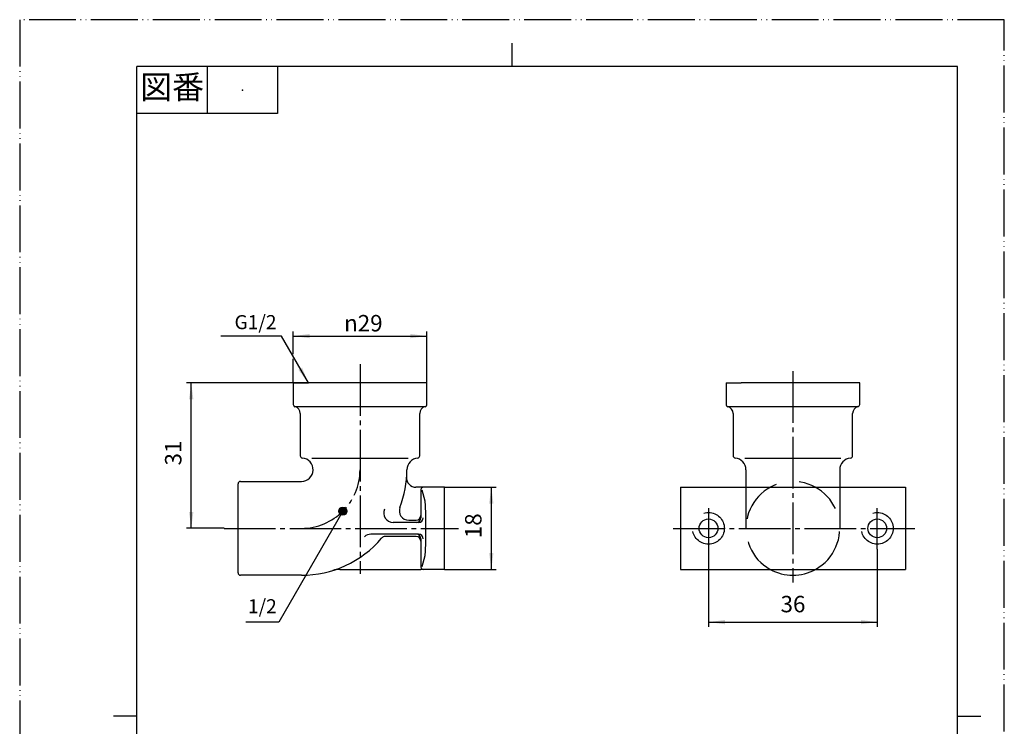
# Model space of a CAD drawing. Units: millimetres. Extents: x 0 to 210, y 0 to 297.
# Drawn here: x 0 to 210, y 146 to 297 of the extents above; entities that cross this region are included whole.
import ezdxf

# ---------------------------------------------------------------- set-up
doc = ezdxf.new("R2010")
doc.units = ezdxf.units.MM
for name, pattern in [('DASH_CENTER', [14, 11, -1, 1, -1]), ('LONG_DASHED', [15, 10, -5]), ('PHANTOM', [13, 10, -1, 0, -1, 0, -1])]:
    doc.linetypes.add(name, pattern=pattern)
doc.layers.add('1', color=7, linetype='Continuous')
doc.styles.add('CONVERTER_11', font='MS Mincho.ttf', dxfattribs={"width": 0.89})
doc.styles.add('CONVERTER_12', font='txt.shx', dxfattribs={"width": 0.9})
doc.styles.add('CONVERTER_13', font='complex.shx', dxfattribs={"width": 0.95})
doc.dimstyles.new('ME10_DIM_10', dxfattribs={"dimtxt": 3.5, "dimasz": 3.5, "dimexe": 1, "dimexo": 0, "dimgap": 1, "dimtad": 1, "dimdsep": 46, "dimtxsty": 'CONVERTER_12', "dimsah": 1, "dimcen": 0.09, "dimclrd": 2, "dimclre": 2, "dimclrt": 7, "dimadec": 0, "dimazin": 0, "dimtfac": 1, "dimtdec": 4, "dimtix": 1, "dimtmove": 0, "dimatfit": 3, "dimfxl": 1, "dimtolj": 1, "dimtzin": 0, "dimarcsym": 0})
doc.dimstyles.new('ME10_DIM_11', dxfattribs={"dimtxt": 3.5, "dimasz": 3.5, "dimexe": 1, "dimexo": 0, "dimgap": 1, "dimtad": 1, "dimdsep": 46, "dimtxsty": 'CONVERTER_12', "dimsah": 1, "dimcen": 0.09, "dimclrd": 2, "dimclre": 2, "dimclrt": 7, "dimadec": 0, "dimazin": 0, "dimtfac": 1, "dimtdec": 4, "dimtix": 1, "dimtmove": 0, "dimatfit": 3, "dimfxl": 1, "dimtolj": 1, "dimtzin": 0, "dimarcsym": 0})
doc.dimstyles.new('ME10_DIM_12', dxfattribs={"dimtxt": 3.5, "dimasz": 3.5, "dimexe": 1, "dimexo": 0, "dimgap": 1, "dimtad": 1, "dimdsep": 46, "dimtxsty": 'CONVERTER_12', "dimsah": 1, "dimcen": 0.09, "dimclrd": 2, "dimclre": 2, "dimclrt": 7, "dimadec": 0, "dimazin": 0, "dimtfac": 1, "dimtdec": 4, "dimtix": 1, "dimtmove": 0, "dimatfit": 3, "dimfxl": 1, "dimtolj": 1, "dimtzin": 0, "dimarcsym": 0})
doc.dimstyles.new('ME10_DIM_13', dxfattribs={"dimtxt": 3.5, "dimasz": 3.5, "dimexe": 1, "dimexo": 0, "dimgap": 1, "dimtad": 1, "dimdsep": 46, "dimtxsty": 'CONVERTER_12', "dimsah": 1, "dimcen": 0.09, "dimclrd": 2, "dimclre": 2, "dimclrt": 7, "dimadec": 0, "dimazin": 0, "dimtfac": 1, "dimtdec": 4, "dimtix": 1, "dimtmove": 0, "dimatfit": 3, "dimfxl": 1, "dimtolj": 1, "dimtzin": 0, "dimarcsym": 0})
doc.dimstyles.get("Standard").update_dxf_attribs({"dimtxt": 0.18, "dimasz": 0.18, "dimexe": 0.18, "dimexo": 0.0625, "dimgap": 0.09, "dimtad": 0, "dimtih": 1, "dimtoh": 1, "dimdec": 4, "dimzin": 0, "dimdsep": 46, "dimtxsty": 'Standard', "dimcen": 0.09, "dimadec": 0, "dimazin": 0, "dimtfac": 1, "dimtdec": 4, "dimtofl": 0, "dimtmove": 0, "dimatfit": 3, "dimfxl": 1, "dimtolj": 1, "dimtzin": 0, "dimarcsym": 0})

# ---------------------------------------------------------------- blocks, each defined once
blk = doc.blocks.new('開示A4', base_point=(0, 0))
at = {"layer": '1', "color": 4, "linetype": 'PHANTOM'}
for p, q in [((210, 297), (0, 297)), ((0, 297), (0, 0)), ((210, 0), (210, 297))]:
    blk.add_line(p, q, dxfattribs=at)
at = {"layer": '1', "color": 2, "linetype": 'Continuous'}
for p, q in [((105, 287), (105, 292)), ((40, 287), (40, 277)), ((55, 287), (55, 277)), ((55, 277), (25, 277)), ((25, 148.5), (20, 148.5)), ((200, 148.5), (205, 148.5))]:
    blk.add_line(p, q, dxfattribs=at)
at = {"layer": '1', "color": 7, "linetype": 'Continuous'}
for p, q in [((25, 148.5), (25, 287)), ((105, 287), (25, 287)), ((200, 287), (105, 287)), ((200, 148.5), (200, 287)), ((25, 10), (25, 148.5)), ((200, 10), (200, 148.5))]:
    blk.add_line(p, q, dxfattribs=at)
at = {"layer": '1', "color": 4}
blk.add_point((47.5, 282), dxfattribs=at)
at = {"layer": '1', "color": 2, "insert": (32.5, 282), "char_height": 5, "attachment_point": 5, "line_spacing_factor": 0.454545, "style": 'CONVERTER_11'}
blk.add_mtext('図番', dxfattribs=at)
blk = doc.blocks.new('開示A4枠', base_point=(0, 0))
at = {"layer": '1'}
blk.add_blockref('開示A4', (0, 0), dxfattribs=at)
blk = doc.blocks.new('T521-0', base_point=(62.91, 87.21))
at = {"color": 7, "linetype": 'Continuous'}
for centre, radius, start, end in [((58.84, 214.96), 0.5, 180, 255.5225), ((86.34, 214.96), 0.5, 284.4775, 0), ((151.16, 214.96), 0.5, 180, 255.5225), ((178.66, 214.96), 0.5, 284.4775, 0), ((84.52, 199.28), 2, 175.891, 270)]:
    blk.add_arc(centre, radius, start, end, dxfattribs=at)
at = {"layer": '1', "color": 7, "linetype": 'Continuous'}
for p, q in [((58.34, 219.53), (58.34, 214.96)), ((58.34, 219.53), (61.59, 219.53)), ((83.59, 219.53), (61.59, 219.53)), ((86.84, 219.53), (83.59, 219.53)), ((86.84, 214.96), (86.84, 219.53)), ((150.66, 219.53), (150.66, 214.96)), ((150.66, 219.53), (153.91, 219.53)), ((175.91, 219.53), (153.91, 219.53)), ((179.16, 219.53), (175.91, 219.53)), ((179.16, 214.96), (179.16, 219.53)), ((58.59, 214.53), (86.34, 214.53)), ((150.91, 214.53), (178.66, 214.53)), ((59.84, 213.03), (59.84, 204.02)), ((85.34, 204.02), (85.34, 213.03)), ((152.16, 213.03), (152.16, 204.02)), ((177.66, 204.02), (177.66, 213.03)), ((62.34, 203.53), (72.59, 203.53)), ((72.59, 203.53), (82.83, 203.53)), ((154.66, 203.53), (164.91, 203.53)), ((164.91, 203.53), (175.15, 203.53)), ((154.91, 201.03), (154.91, 197.28)), ((174.91, 201.03), (174.91, 197.28)), ((46.59, 197.03), (46.59, 198.03)), ((47.09, 198.53), (60.09, 198.53)), ((46.59, 188.53), (46.59, 197.03)), ((90.59, 197.28), (84.52, 197.28)), ((85.59, 196.78), (85.59, 190.78)), ((85.74, 196.73), (86.4, 194.38)), ((90.59, 179.78), (90.59, 197.28)), ((140.91, 197.28), (140.91, 179.78)), ((140.91, 197.28), (188.91, 197.28)), ((188.91, 197.28), (188.91, 179.78)), ((85.09, 189.78), (79.65, 189.78)), ((82.97, 190.28), (84.59, 190.28)), ((46.59, 180.53), (46.59, 188.53)), ((85.09, 187.28), (74.92, 187.28)), ((84.59, 186.78), (77.96, 186.78)), ((85.59, 186.28), (85.59, 180.28)), ((86.4, 182.68), (85.74, 180.32)), ((46.59, 179.03), (46.59, 180.53)), ((60.08, 178.53), (47.09, 178.53)), ((68.28, 179.78), (85.59, 179.78)), ((90.59, 179.78), (85.59, 179.78)), ((140.91, 179.78), (188.91, 179.78)), ((87.54, 120.53), (90.59, 120.53)), ((90.59, 120.53), (90.59, 116.53)), ((86.47, 117.65), (86.19, 111.14)), ((86.55, 119.57), (86.47, 117.65)), ((90.59, 116.53), (90.59, 112.53)), ((90.59, 112.53), (90.59, 108.28)), ((86.19, 111.14), (86.07, 108.28)), ((86.07, 108.28), (85.77, 100.94)), ((90.59, 108.28), (90.59, 72.53)), ((46.59, 87.03), (46.59, 106.03)), ((72.59, 106.53), (47.09, 106.53)), ((84.61, 105.11), (80.29, 103.7)), ((85.27, 100.96), (85.4, 104.12)), ((83.77, 99.03), (68.28, 99.03)), ((83.77, 99.53), (82.83, 99.53)), ((83.77, 94.03), (68.28, 94.03)), ((82.83, 93.53), (83.77, 93.53)), ((85.4, 88.94), (85.27, 92.09)), ((85.77, 92.11), (86.55, 73.49)), ((84.61, 87.94), (80.29, 89.35)), ((47.09, 86.53), (72.59, 86.53)), ((90.59, 72.53), (87.54, 72.53))]:
    blk.add_line(p, q, dxfattribs=at)
at = {"layer": '1', "color": 2, "linetype": 'LONG_DASHED'}
for p, q in [((154.91, 197.28), (154.91, 188.53)), ((174.91, 197.28), (174.91, 188.53))]:
    blk.add_line(p, q, dxfattribs=at)
for centre in [(146.91, 188.53), (182.91, 188.53)]:
    blk.add_circle(centre, 3.39, dxfattribs=at)
at = {"layer": '1', "color": 7, "linetype": 'Continuous'}
for centre in [(146.91, 188.53), (182.91, 188.53)]:
    blk.add_circle(centre, 2, dxfattribs=at)
for centre, radius, start, end in [((58.34, 213.03), 1.5, 0, 75.5225), ((86.84, 213.03), 1.5, 104.4775, 180), ((150.66, 213.03), 1.5, 0, 75.5225), ((179.16, 213.03), 1.5, 104.4775, 180), ((60.34, 204.02), 0.5, 180, 265.2198), ((84.84, 204.02), 0.5, 274.6404, 0), ((152.66, 204.02), 0.5, 180, 265.2198), ((177.16, 204.02), 0.5, 274.6404, 0), ((60.09, 201.03), 2.5, 270, 85.2198), ((85.08, 201.03), 2.49, 94.6404, 180), ((152.41, 201.03), 2.49, 0, 85.3596), ((177.4, 201.03), 2.49, 94.6404, 180), ((60.08, 201.03), 22.51, 339.0656, 0), ((47.09, 198.03), 0.5, 90, 180), ((86.09, 196.78), 0.5, 90, 180), ((79.65, 191.78), 2, 154.686, 270), ((82.97, 192.28), 2, 159.0656, 270), ((84.59, 191.28), 1, 270, 0), ((84.59, 190.78), 1, 270, 0), ((85.09, 190.78), 1, 270, 0), ((74.92, 185.28), 2, 90, 133.2939), ((84.59, 186.28), 1, 0, 90), ((85.09, 186.28), 1, 0, 90), ((60.08, 201.03), 22.51, 270, 319.5319), ((77.96, 185.78), 1, 90, 139.5319), ((84.59, 185.78), 1, 0, 90), ((47.09, 179.03), 0.5, 180, 270), ((68.28, 174.78), 5, 90, 107.3396), ((86.09, 180.28), 0.5, 180, 270), ((164.91, 188.53), 10, 241.045, 298.955), ((87.54, 119.53), 1, 90, 177.6141), ((72.46, 96.63), 14.09, 35.8578, 135.3818), ((72.59, 96.53), 12.75, 38.2145, 128.3427), ((47.09, 106.03), 0.5, 90, 180), ((72.59, 96.53), 10, 21.3237, 90), ((84.02, 107.02), 2, 287.1435, 357.6141), ((80, 104.66), 1, 227.6496, 287.1435), ((83.77, 101.03), 1.5, 270, 357.6141), ((83.77, 101.03), 2, 270, 357.6141), ((68.28, 107.22), 8.2, 259.5266, 270), ((82.83, 100.53), 1, 201.3237, 270), ((68.28, 85.83), 8.2, 90, 100.4734), ((72.59, 96.53), 10, 270, 338.6763), ((82.83, 92.53), 1, 90, 158.6763), ((83.77, 92.03), 2, 2.3859, 90), ((83.77, 92.03), 1.5, 2.3859, 90), ((72.59, 96.53), 12.75, 231.6573, 321.7855), ((80, 88.4), 1, 72.8565, 132.3504), ((47.09, 87.03), 0.5, 180, 270), ((72.46, 96.42), 14.09, 224.6182, 324.1422), ((84.02, 86.03), 2, 2.3859, 72.8565), ((87.54, 73.53), 1, 182.3859, 270)]:
    blk.add_arc(centre, radius, start, end, dxfattribs=at)
at = {"layer": '1', "color": 2, "linetype": 'LONG_DASHED'}
blk.add_arc((164.91, 188.53), 10, 298.955, 241.045, dxfattribs=at)
at = {"layer": '1', "color": 7, "linetype": 'Continuous'}
blk.add_open_spline([(86.4, 194.38), (86.4, 194.34), (86.41, 194.27), (86.43, 194.13), (86.44, 193.94), (86.46, 193.7), (86.48, 193.42), (86.5, 193.1), (86.51, 192.75), (86.53, 192.36), (86.54, 191.96), (86.55, 191.51), (86.56, 191.05), (86.57, 190.57), (86.58, 190.07), (86.58, 189.56), (86.58, 189.05), (86.59, 188.53), (86.58, 188.01), (86.58, 187.49), (86.58, 186.98), (86.57, 186.49), (86.56, 186), (86.55, 185.54), (86.54, 185.1), (86.53, 184.69), (86.51, 184.3), (86.5, 183.95), (86.48, 183.63), (86.46, 183.36), (86.44, 183.11), (86.43, 182.93), (86.41, 182.78), (86.4, 182.71), (86.4, 182.68)], degree=3, knots=[0, 0, 0, 0, 0.107172, 0.214345, 0.436233, 0.65812, 0.958593, 1.25908, 1.629178, 1.999267, 2.427811, 2.85636, 3.330391, 3.804421, 4.309569, 4.814717, 5.335666, 5.856615, 6.377564, 6.898513, 7.403661, 7.908809, 8.382839, 8.85687, 9.285418, 9.713963, 10.084052, 10.45415, 10.754637, 11.05511, 11.276997, 11.498885, 11.606058, 11.71323, 11.71323, 11.71323, 11.71323], dxfattribs=at)
blk = doc.blocks.new('*D4')
at = {"layer": '1', "color": 2, "linetype": 'Continuous'}
for p, q in [((146.91, 184.07), (146.91, 167.53)), ((182.91, 184.07), (182.91, 167.53)), ((146.91, 168.53), (182.91, 168.53))]:
    blk.add_line(p, q, dxfattribs=at)
at = {"layer": '1', "color": 2}
for points in [[(150.41, 168.99), (150.41, 168.07), (146.91, 168.53)], [(179.41, 168.07), (179.41, 168.99), (182.91, 168.53)]]:
    blk.add_solid(points, dxfattribs=at)
at = {"layer": '1', "color": 7, "insert": (162.28, 169.53), "char_height": 3.5, "attachment_point": 7, "rotation": 0.0001, "line_spacing_factor": 0.60024, "style": 'CONVERTER_12'}
blk.add_mtext('36', dxfattribs=at)
blk = doc.blocks.new('*D5')
at = {"layer": '1', "color": 2, "linetype": 'Continuous'}
for p, q in [((58.34, 225.66), (58.34, 230.53)), ((58.34, 229.53), (86.84, 229.53)), ((86.84, 219.53), (86.84, 230.53)), ((58.34, 219.53), (58.34, 224.66))]:
    blk.add_line(p, q, dxfattribs=at)
at = {"layer": '1', "color": 2}
for points in [[(61.84, 229.99), (61.84, 229.07), (58.34, 229.53)], [(83.34, 229.07), (83.34, 229.99), (86.84, 229.53)]]:
    blk.add_solid(points, dxfattribs=at)
at = {"layer": '1', "color": 7, "insert": (69.19, 230.53), "char_height": 3.5, "attachment_point": 7, "rotation": 0.0001, "line_spacing_factor": 0.60024, "style": 'CONVERTER_12'}
blk.add_mtext('\\C7;{\\Fgdt;n}\\C7;29', dxfattribs=at)
blk = doc.blocks.new('*D6')
at = {"layer": '1', "color": 2, "linetype": 'Continuous'}
for p, q in [((61.59, 219.53), (35.59, 219.53)), ((36.59, 188.53), (36.59, 219.53)), ((43.59, 188.53), (35.59, 188.53))]:
    blk.add_line(p, q, dxfattribs=at)
at = {"layer": '1', "color": 2}
for points in [[(37.05, 216.03), (36.12, 216.03), (36.59, 219.53)], [(36.12, 192.03), (37.05, 192.03), (36.59, 188.53)]]:
    blk.add_solid(points, dxfattribs=at)
at = {"layer": '1', "color": 7, "insert": (35.59, 201.93), "char_height": 3.5, "attachment_point": 7, "rotation": 90, "line_spacing_factor": 0.60024, "style": 'CONVERTER_12'}
blk.add_mtext('31', dxfattribs=at)
blk = doc.blocks.new('*D7')
at = {"layer": '1', "color": 2, "linetype": 'Continuous'}
for p, q in [((90.59, 197.28), (101.59, 197.28)), ((100.59, 197.28), (100.59, 179.78)), ((90.59, 179.78), (101.59, 179.78))]:
    blk.add_line(p, q, dxfattribs=at)
at = {"layer": '1', "color": 2}
for points in [[(101.05, 193.78), (100.12, 193.78), (100.59, 197.28)], [(100.12, 183.28), (101.05, 183.28), (100.59, 179.78)]]:
    blk.add_solid(points, dxfattribs=at)
at = {"layer": '1', "color": 7, "insert": (99.59, 186.43), "char_height": 3.5, "attachment_point": 7, "rotation": 90, "line_spacing_factor": 0.60024, "style": 'CONVERTER_12'}
blk.add_mtext('18', dxfattribs=at)

msp = doc.modelspace()

# ---------------------------------------------------------------- hatches: boundary and pattern name
at = {"layer": '1'}
h = msp.add_hatch(color=2, dxfattribs=at)
edge = h.paths.add_edge_path()
edge.add_arc((68.922, 192.19), 0.875, 0, 360)

# ---------------------------------------------------------------- linework, layer by layer
at = {"layer": '1', "color": 2, "linetype": 'DASH_CENTER'}
for p, q in [((72.585, 223.527), (72.585, 178.809)), ((164.906, 222.011), (164.906, 177.011)), ((146.906, 192.856), (146.906, 184.071)), ((182.906, 184.071), (182.906, 192.856)), ((43.585, 188.527), (93.585, 188.527)), ((139.387, 188.527), (190.887, 188.527))]:
    msp.add_line(p, q, dxfattribs=at)
at = {"layer": '1', "color": 2}
msp.add_circle((68.922, 192.19), 0.875, dxfattribs=at)
at = {"layer": '1', "color": 2, "linetype": 'DASH_CENTER'}
msp.add_arc((60.079, 201.033), 12.506, 270, 0, dxfattribs=at)
at = {"layer": '1', "color": 2}
msp.add_solid([(59.436, 222.327), (60.234, 222.788), (61.585, 219.527)], dxfattribs=at)

# ---------------------------------------------------------------- block references
for name, p in [('開示A4枠', (0, 0)), ('T521-0', (62.906, 87.207))]:
    msp.add_blockref(name, p)

# ---------------------------------------------------------------- texts
at = {"color": 7, "insert": (51.761, 171.527), "char_height": 3, "attachment_point": 5, "line_spacing_factor": 1.320528, "style": 'CONVERTER_13'}
msp.add_mtext('1/2', dxfattribs=at)
at = {"layer": '1', "color": 7, "insert": (50.295, 232.11), "char_height": 3, "attachment_point": 5, "line_spacing_factor": 1.320528, "style": 'CONVERTER_12'}
msp.add_mtext('G1/2', dxfattribs=at)

# ---------------------------------------------------------------- dimensions: what is measured, and where the dimension line sits
at = {"layer": '1'}
dim = msp.add_aligned_dim(p1=(86.835, 219.527), p2=(58.335, 219.527), distance=-10, text='{\\Fgdt;n}29', dimstyle='ME10_DIM_11', override={"dimpost": '{\\Fgdt;n}<>'}, dxfattribs=at)
dim.commit()
dim.dimension.update_dxf_attribs({"geometry": '*D5', "text_midpoint": (72.585, 232.277), "text_rotation": 0.00014})
dim = msp.add_linear_dim(base=(36.585, 188.527), p1=(61.585, 219.527), p2=(43.585, 188.527), angle=90, dimstyle='ME10_DIM_12', dxfattribs=at)
dim.commit()
dim.dimension.update_dxf_attribs({"geometry": '*D6', "text_midpoint": (33.835, 204.027), "text_rotation": 90})
dim = msp.add_linear_dim(base=(100.585, 197.277), p1=(90.585, 179.777), p2=(90.585, 197.277), angle=90, text='18', dimstyle='ME10_DIM_13', dxfattribs=at)
dim.commit()
dim.dimension.update_dxf_attribs({"geometry": '*D7', "text_midpoint": (97.835, 188.527), "text_rotation": 90})
dim = msp.add_linear_dim(base=(146.906, 168.527), p1=(182.906, 184.071), p2=(146.906, 184.071), dimstyle='ME10_DIM_10', dxfattribs=at)
dim.commit()
dim.dimension.update_dxf_attribs({"geometry": '*D4', "text_midpoint": (164.906, 171.277), "text_rotation": 0.00014})

# ---------------------------------------------------------------- leaders
at = {"layer": '1', "color": 2, "linetype": 'Continuous', "has_arrowhead": 0}
for points in [[(61.585, 219.527), (55.812, 229.527), (42.902, 229.527)], [(68.922, 192.19), (55.261, 168.527), (48.261, 168.527)]]:
    msp.add_leader(points, dimstyle='Standard', dxfattribs=at)

doc.saveas('drawing.dxf')
